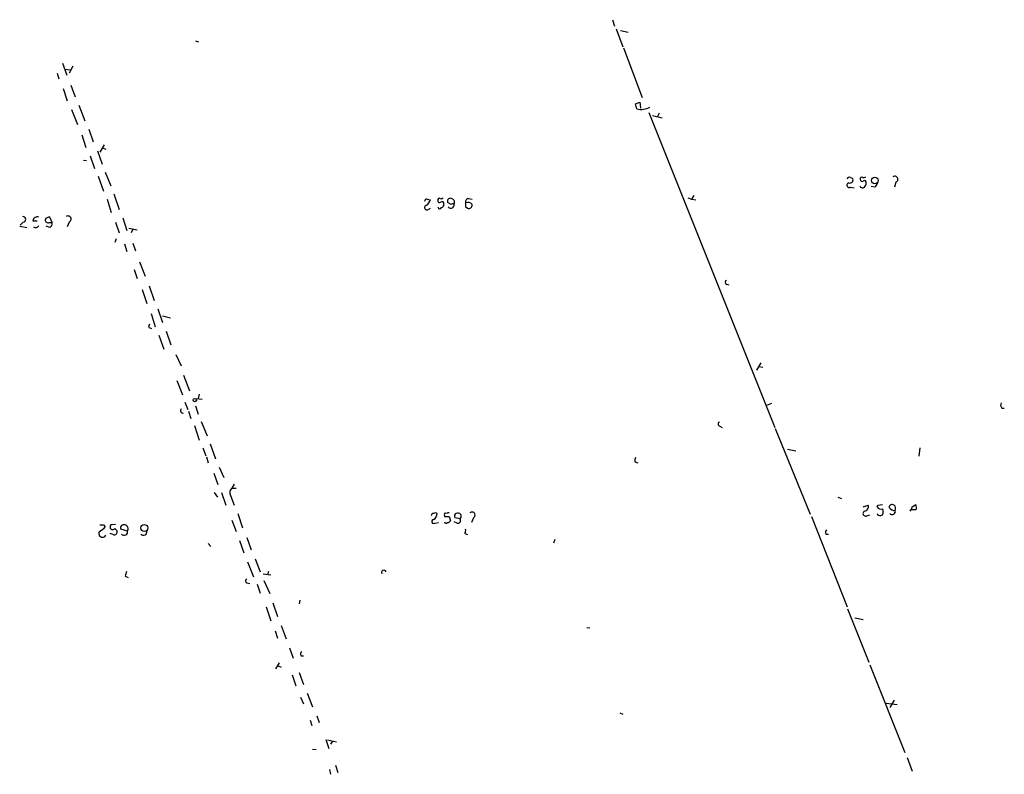
# Model space of a CAD drawing. Extents: x 7 to 1056, y 7 to 908.
# Drawn here: x 517 to 656, y 575 to 681 of the extents above; entities that cross this region are included whole.
import ezdxf

# ---------------------------------------------------------------- set-up
doc = ezdxf.new("R2010")
doc.units = 0
doc.header["$MEASUREMENT"] = 0
doc.layers.add('MAIN', color=5, linetype='CONTINUOUS')

msp = doc.modelspace()

# ---------------------------------------------------------------- linework, layer by layer
at = {"layer": 'MAIN'}
for p, q in [((600.5407, 680.8893), (600.7947, 679.958)), ((601.0487, 679.6193), (601.98, 677.0793)), ((601.6413, 679.3653), (602.742, 679.1113)), ((541.9513, 677.926), (542.3747, 677.7566)), ((602.0647, 676.91), (604.6893, 669.9673)), ((523.24, 674.7933), (523.8327, 673.1)), ((523.5787, 673.9466), (524.3407, 673.862)), ((524.6793, 674.37), (524.1713, 673.354)), ((522.478, 673.354), (522.732, 672.592)), ((523.3247, 671.2373), (523.9173, 669.4593)), ((524.4253, 671.6606), (525.018, 670.052)), ((524.51, 668.274), (525.3567, 666.1573)), ((525.526, 668.8666), (526.3727, 666.6653)), ((603.758, 669.036), (604.3507, 669.29)), ((604.3507, 669.29), (604.4353, 668.4433)), ((605.6207, 667.8506), (623.316, 623.57)), ((606.1287, 667.4273), (607.4833, 667.0886)), ((607.06, 667.766), (606.806, 667.1733)), ((526.9653, 665.48), (527.558, 663.702)), ((525.9493, 664.718), (526.542, 662.94)), ((529.082, 663.2786), (528.4893, 662.2626)), ((528.828, 662.8553), (529.336, 662.686)), ((527.1347, 661.7546), (527.7273, 659.9766)), ((528.1507, 662.432), (528.828, 660.5693)), ((526.2033, 661.162), (526.6267, 661.0773)), ((528.2353, 658.876), (528.9973, 656.7593)), ((529.2513, 659.4686), (530.0133, 657.5213)), ((633.984, 658.7066), (634.238, 658.622)), ((633.984, 657.352), (634.492, 657.2673)), ((637.3707, 657.352), (636.8627, 657.4366)), ((640.334, 658.0293), (640.1647, 657.352)), ((530.4367, 656.4206), (531.1987, 654.2193)), ((611.124, 655.828), (611.632, 655.6586)), ((611.9707, 656.1666), (611.632, 655.6586)), ((529.5053, 655.6586), (530.098, 653.796)), ((574.4633, 655.6586), (574.9713, 655.574)), ((574.6327, 654.2193), (574.9713, 654.3886)), ((577.85, 654.8966), (577.4267, 655.1506)), ((579.882, 654.6426), (580.136, 654.3886)), ((580.3053, 655.7433), (580.8133, 655.6586)), ((611.632, 655.6586), (612.2247, 655.574)), ((521.8007, 652.3566), (521.462, 653.1186)), ((531.7067, 653.034), (532.2993, 651.256)), ((517.2287, 651.8486), (518.2447, 651.6793)), ((517.7367, 652.4413), (517.3133, 652.018)), ((519.0913, 652.6106), (519.684, 652.6106)), ((521.462, 651.6793), (520.954, 651.8486)), ((521.3773, 652.3566), (521.8007, 652.3566)), ((524.1713, 652.4413), (523.9173, 651.764)), ((530.6907, 652.4413), (531.1987, 650.9173)), ((532.5533, 651.5946), (533.7387, 651.3406)), ((533.146, 651.4253), (532.892, 650.9173)), ((530.7753, 650.0706), (530.606, 649.5626)), ((531.9607, 649.3933), (532.2993, 648.2926)), ((533.146, 649.478), (533.4847, 648.3773)), ((534.0773, 646.8533), (534.8393, 644.8213)), ((533.3153, 645.7526), (533.7387, 644.4826)), ((535.432, 643.4666), (536.1093, 641.4346)), ((616.5427, 643.7206), (616.8813, 643.636)), ((534.416, 642.9586), (535.0933, 641.0113)), ((535.686, 639.572), (536.2787, 637.7093)), ((536.6173, 640.2493), (537.2947, 638.302)), ((537.2947, 639.2333), (538.3953, 638.9793)), ((535.432, 637.6246), (535.7707, 637.4553)), ((536.7867, 636.524), (537.464, 634.5766)), ((537.8027, 637.1166), (538.48, 635.1693)), ((539.1573, 633.8146), (539.9193, 632.206)), ((621.3687, 632.6293), (620.776, 631.6133)), ((540.258, 630.936), (541.1047, 628.7346)), ((621.03, 632.1213), (621.6227, 632.0366)), ((539.3267, 630.174), (540.0887, 628.142)), ((542.4593, 628.2266), (542.29, 627.634)), ((540.4273, 627.126), (540.8507, 626.11)), ((541.8667, 627.634), (542.8827, 627.5493)), ((622.2153, 626.7026), (622.8927, 626.9566)), ((540.9353, 625.856), (541.274, 624.84)), ((541.9513, 626.618), (542.29, 625.4326)), ((655.2353, 626.2793), (655.574, 626.2793)), ((542.7133, 624.4166), (543.56, 622.3846)), ((541.782, 623.824), (542.4593, 621.792)), ((615.6113, 623.7393), (615.95, 623.57)), ((623.4007, 623.4006), (628.3113, 611.378)), ((543.9833, 621.284), (544.7453, 619.1673)), ((542.9673, 620.6913), (543.3907, 619.5906)), ((625.094, 620.522), (626.2793, 620.268)), ((643.7207, 620.6913), (643.5513, 619.506)), ((543.4753, 619.4213), (543.7293, 618.5746)), ((603.6733, 618.744), (604.0967, 618.5746)), ((544.4913, 617.1353), (545.084, 615.5266)), ((545.2533, 617.982), (545.9307, 616.5426)), ((544.576, 614.426), (544.9993, 613.7486)), ((545.592, 614.426), (546.1847, 612.648)), ((547.37, 615.6113), (547.0313, 615.0186)), ((547.0313, 615.0186), (547.624, 615.0186)), ((546.862, 614.0026), (547.37, 612.648)), ((632.206, 613.7486), (632.714, 613.5793)), ((635.762, 612.394), (636.4393, 612.648)), ((637.7093, 612.394), (637.794, 612.648)), ((637.794, 612.648), (638.4713, 612.7326)), ((643.2127, 611.9706), (642.5353, 611.9706)), ((642.62, 612.394), (643.128, 612.7326)), ((547.0313, 610.5313), (547.624, 608.9226)), ((547.878, 611.4626), (548.5553, 609.4306)), ((575.564, 610.108), (576.072, 610.1926)), ((576.9187, 611.2086), (576.9187, 611.0393)), ((577.596, 611.0393), (577.7653, 610.4466)), ((578.6967, 610.108), (578.2733, 610.2773)), ((579.12, 610.7006), (578.358, 610.87)), ((580.9827, 610.87), (580.7287, 610.1926)), ((628.4807, 611.0393), (633.476, 598.3393)), ((636.3547, 611.2086), (636.6933, 611.2933)), ((638.2173, 611.2086), (638.4713, 611.2933)), ((528.9973, 609.854), (529.2513, 609.6)), ((530.6907, 609.9386), (530.0133, 609.854)), ((530.606, 609.346), (530.86, 609.092)), ((532.384, 609.0073), (531.4527, 609.2613)), ((530.352, 608.4993), (529.9287, 608.6686)), ((548.132, 607.6526), (548.7247, 605.9593)), ((549.148, 608.076), (549.7407, 606.3826)), ((579.7973, 608.6686), (580.136, 608.4993)), ((592.4127, 607.822), (592.2433, 607.314)), ((630.5127, 608.584), (630.8513, 608.584)), ((543.7293, 607.2293), (544.068, 606.806)), ((549.2327, 604.6893), (550.0793, 602.5726)), ((550.3333, 605.1126), (551.0107, 603.25)), ((552.196, 603.3346), (552.0267, 602.8266)), ((532.0453, 602.6573), (532.4687, 602.488)), ((551.434, 602.996), (552.5347, 602.8266)), ((551.5187, 602.0646), (552.3653, 600.202)), ((549.148, 601.726), (549.5713, 601.6413)), ((550.5873, 601.5566), (551.0107, 600.2866)), ((556.5987, 599.2706), (556.514, 598.7626)), ((551.8573, 598.3393), (552.5347, 596.392)), ((552.7887, 598.932), (553.466, 596.9846)), ((633.5607, 598.0853), (636.524, 590.55)), ((634.5767, 596.8153), (635.762, 596.5613)), ((553.1273, 594.9526), (553.466, 593.9366)), ((553.974, 595.7146), (554.6513, 593.852)), ((596.9, 595.4606), (597.3233, 595.376)), ((555.1593, 592.582), (555.6673, 591.1426)), ((556.768, 591.4813), (557.1067, 591.4813)), ((553.212, 589.6186), (553.72, 590.4653)), ((553.5507, 590.042), (553.974, 589.8726)), ((636.6933, 590.2113), (641.604, 577.85)), ((555.498, 588.772), (556.006, 587.248)), ((556.514, 589.1106), (557.1067, 587.4173)), ((556.6833, 585.6393), (557.1067, 584.708)), ((557.6147, 586.232), (558.3767, 584.2846)), ((640.08, 585.216), (639.4873, 584.2)), ((638.9793, 584.7926), (640.5033, 584.6233)), ((558.9693, 583.0146), (559.308, 582.0833)), ((601.5567, 583.438), (601.98, 583.2686)), ((558.038, 582.422), (558.292, 581.66)), ((560.2393, 579.7126), (560.6627, 578.4426)), ((558.3767, 578.358), (558.8847, 578.2733)), ((560.4933, 579.628), (561.7633, 579.374)), ((561.1707, 579.4586), (560.9167, 579.0353)), ((641.9427, 577.1726), (642.62, 575.2253)), ((561.594, 576.072), (561.9327, 575.056)), ((560.7473, 575.4793), (560.9167, 574.802))]:
    msp.add_line(p, q, dxfattribs=at)
for centre, radius in [((637.3818, 658.2757), 0.4656), ((541.8342, 627.4074), 0.2289), ((534.7332, 609.4307), 0.4849)]:
    msp.add_circle(centre, radius, dxfattribs=at)
for centre, radius, start, end in [((434.4868, 626.3708), 174.5653, 13.917688, 14.146863), ((604.5603, 670.6732), 2.3996, 254.704673, 300.827398), ((633.8287, 658.3822), 0.3597, 64.418165, 168.711937), ((633.8711, 658.368), 0.4462, 251.569111, 34.694341), ((635.5503, 658.5232), 0.2231, 55.298349, 198.451194), ((635.8043, 659.1726), 0.483, 254.755286, 307.859376), ((640.1838, 658.4444), 0.4415, 289.892177, 128.211893), ((633.7911, 657.6201), 0.3302, 100.663358, 305.735304), ((635.6614, 657.7117), 0.4497, 205.049221, 306.882639), ((635.5927, 658.3962), 0.2602, 167.480746, 310.589353), ((635.9314, 658.0011), 0.2602, 347.454468, 130.620402), ((635.2298, 658.0034), 0.9573, 317.120783, 356.478547), ((636.6926, 658.2839), 1.1525, 306.041628, 342.877899), ((576.199, 655.5598), 0.2232, 55.312965, 198.418709), ((576.4529, 656.209), 0.4827, 254.757375, 307.88123), ((577.6976, 655.4046), 0.3714, 65.774365, 223.155907), ((574.4399, 654.4874), 0.3303, 100.677194, 305.721221), ((574.4209, 655.3624), 0.2992, 81.85365, 188.14635), ((573.1513, 656.378), 1.9897, 308.08865, 336.16616), ((576.2413, 655.4329), 0.2602, 167.480746, 310.60607), ((576.2498, 654.5664), 0.2626, 181.83284, 339.231967), ((576.5801, 655.0378), 0.2602, 347.454468, 130.620402), ((576.3854, 654.9135), 0.4537, 284.017867, 8.594459), ((577.8077, 654.8543), 0.4826, 217.87186, 15.257201), ((577.7979, 655.2158), 0.5301, 333.744313, 84.359318), ((578.1464, 654.5154), 0.4829, 74.763614, 127.866658), ((580.3241, 655.2824), 0.4613, 92.335786, 196.600508), ((706.8819, 654.8966), 127.0002, 179.885409, 180.114592), ((580.1784, 654.4031), 0.8041, 37.857486, 111.629402), ((580.3204, 654.8483), 0.4953, 248.14274, 5.59663), ((517.6943, 652.8223), 0.3833, 276.350095, 96.33524), ((519.7211, 652.5206), 0.6361, 70.063835, 171.86735), ((521.3774, 652.4411), 0.6828, 82.88227, 150.239505), ((524.0211, 652.8564), 0.4415, 289.892177, 128.211893), ((519.4724, 652.2295), 0.5518, 237.513678, 327.536771), ((521.2457, 652.7988), 0.4614, 182.33528, 286.573158), ((521.1234, 652.272), 0.6826, 299.738635, 7.11981), ((616.6484, 643.9746), 0.2751, 112.594233, 247.405767), ((535.5802, 637.8151), 0.2414, 105.250955, 232.11877), ((655.683, 626.7147), 0.6245, 148.468229, 224.202024), ((540.1737, 625.9469), 0.3551, 135.764507, 283.734875), ((615.6678, 624.0497), 0.3156, 116.556932, 259.683783), ((604.9018, 618.8708), 1.235, 157.841929, 185.892934), ((547.5719, 614.4064), 0.8167, 131.445945, 209.631761), ((575.6487, 611.1241), 0.4232, 53.116564, 126.883436), ((577.0457, 611.3356), 0.1796, 45, 225), ((577.4691, 611.0816), 0.4827, 74.757374, 127.88123), ((578.7995, 611.0575), 0.4797, 311.924177, 203.010376), ((580.7812, 611.248), 0.4284, 298.060685, 135.680935), ((636.0891, 611.4665), 0.3701, 115.235729, 315.842685), ((635.8414, 612.431), 0.6361, 278.125007, 19.947705), ((638.2173, 612.6481), 0.5681, 206.574073, 296.56054), ((637.4556, 611.7167), 1.1004, 337.370923, 22.624271), ((639.8261, 612.3092), 0.4234, 53.151755, 179.986468), ((640.2068, 612.8593), 0.9742, 214.371914, 272.500282), ((639.826, 611.7505), 0.4445, 220.365028, 17.750074), ((639.6672, 612.1565), 0.6419, 335.075858, 49.973842), ((640.4227, 612.9849), 2.2754, 328.655783, 344.948065), ((641.6445, 612.182), 1.5824, 352.322568, 20.362373), ((575.3523, 611.1663), 0.2993, 81.856362, 188.124688), ((575.3886, 610.3318), 0.2843, 88.770406, 308.087058), ((574.8021, 611.5473), 1.1039, 302.469202, 355.599304), ((577.2574, 780.3892), 169.3502, 269.885409, 270.114558), ((577.1515, 610.3407), 0.2413, 195.234291, 322.137512), ((577.2993, 610.7435), 0.5525, 274.432108, 327.497791), ((578.7899, 610.4889), 0.3922, 256.2508, 32.672898), ((638.0621, 611.5332), 0.3598, 191.316179, 295.553719), ((528.8704, 608.6505), 0.5221, 136.886142, 333.130579), ((528.7433, 736.8539), 127.0002, 269.885409, 270.114592), ((527.6859, 610.8264), 1.9886, 293.828505, 321.923362), ((530.3097, 609.6), 0.3874, 139.406725, 319.395498), ((530.5072, 608.8803), 0.4114, 247.83652, 30.966145), ((531.8506, 609.4561), 0.443, 63.926622, 206.084995), ((531.9183, 608.8803), 0.4827, 217.87186, 15.254078), ((531.8971, 609.3036), 0.57, 328.677654, 74.930019), ((534.6277, 608.8803), 0.4826, 217.87186, 15.257201), ((578.9517, 609.0918), 0.9456, 333.413271, 10.325982), ((630.8514, 608.838), 0.4233, 126.886139, 216.867191), ((701.4784, 560.6401), 174.5652, 165.843211, 166.072362), ((568.3938, 603.16), 0.3249, 16.081041, 210.313555), ((549.2539, 601.98), 0.2752, 112.632677, 247.367323), ((557.1067, 591.7353), 0.4234, 126.867191, 216.867191)]:
    msp.add_arc(centre, radius, start, end, dxfattribs=at)

doc.saveas('drawing.dxf')
